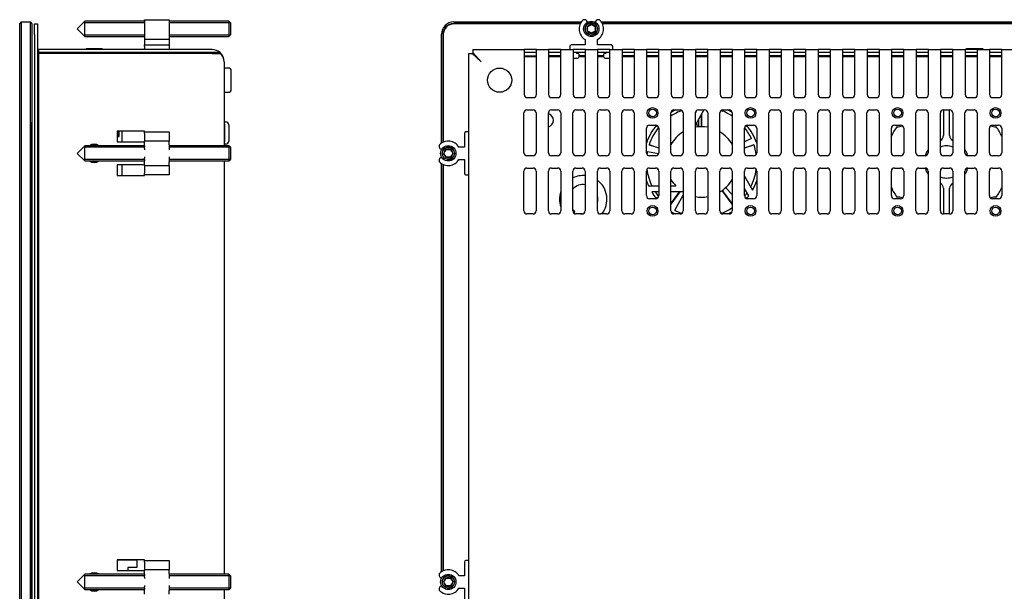
# Model space of a CAD drawing. Units: millimetres. Extents: x -543 to 860, y -114 to 396.
# Drawn here: x 123 to 444, y 209 to 396 of the extents above; entities that cross this region are included whole.
import ezdxf

# ---------------------------------------------------------------- set-up
doc = ezdxf.new("R2010")
doc.units = ezdxf.units.MM
for name, color, linetype in [('0900262-X3-BOEHY', 7, 'Continuous'), ('0901124', 7, 'Continuous'), ('0901311', 7, 'Continuous'), ('0901324', 7, 'Continuous'), ('0901325', 7, 'Continuous'), ('116_0004_699_02', 7, 'Continuous'), ('412-099_EBM-PAPS', 7, 'Continuous'), ('DEKSEL_IK', 7, 'Continuous'), ('M3X4-KRUIS-UFH', 7, 'Continuous'), ('M5X50', 7, 'Continuous'), ('RICHCO_PGSA-1013', 7, 'Continuous'), ('RICHCOPOF_40048', 7, 'Continuous'), ('solid', 7, 'Continuous')]:
    doc.layers.add(name, color=color, linetype=linetype)

# ---------------------------------------------------------------- blocks, each defined once
blk = doc.blocks.new('SE1')
at = {"layer": '0900262-X3-BOEHY', "color": 7, "linetype": 'Continuous'}
for p, q in [((189.73, 362.5), (190.23, 362.5)), ((191.23, 361.5), (191.23, 356.2)), ((190.23, 355.2), (189.73, 355.2))]:
    blk.add_line(p, q, dxfattribs=at)
for centre, start, end in [((190.23, 361.5), 0, 90), ((190.23, 356.2), 270, 0)]:
    blk.add_arc(centre, 1, start, end, dxfattribs=at)
at = {"layer": '0901124', "color": 7, "linetype": 'Continuous'}
for p, q in [((163.73, 395.72), (163.73, 395.86)), ((163.73, 395.86), (171.73, 395.86)), ((163.73, 395.72), (163.73, 389.4)), ((171.73, 395.86), (171.73, 395.72)), ((171.73, 395.72), (171.73, 389.4)), ((163.73, 389.4), (163.73, 387.61)), ((171.73, 389.4), (163.73, 389.4)), ((171.73, 389.4), (171.73, 387.61)), ((163.73, 387.11), (163.73, 387.61)), ((163.73, 387.61), (171.73, 387.61)), ((163.73, 387.11), (163.73, 386.41)), ((163.73, 386.11), (163.73, 386.41)), ((171.73, 387.61), (171.73, 387.11)), ((171.73, 387.11), (171.73, 386.41)), ((171.73, 386.41), (171.73, 386.11)), ((163.73, 384.81), (163.73, 385.11)), ((171.73, 385.11), (171.73, 384.81)), ((163.73, 358.71), (163.73, 359.21)), ((163.73, 359.21), (171.73, 359.21)), ((163.73, 358.71), (163.73, 356.21)), ((171.73, 359.21), (171.73, 358.71)), ((171.73, 358.71), (171.73, 356.21)), ((163.73, 355.01), (163.73, 356.21)), ((171.73, 356.21), (163.73, 356.21)), ((163.73, 354.66), (163.73, 355.01)), ((163.73, 354.66), (163.73, 354.23)), ((163.73, 353.8), (163.73, 354.23)), ((163.73, 353.8), (163.73, 353.34)), ((171.73, 355.01), (171.73, 356.21)), ((171.73, 355.01), (171.73, 354.66)), ((171.73, 354.66), (171.73, 354.23)), ((171.73, 354.23), (171.73, 353.8)), ((171.73, 353.8), (171.73, 353.34)), ((163.73, 351.09), (163.73, 350.63)), ((163.73, 350.19), (163.73, 350.63)), ((171.73, 351.09), (171.73, 350.63)), ((171.73, 350.63), (171.73, 350.19)), ((163.73, 350.19), (163.73, 349.76)), ((163.73, 349.41), (163.73, 349.76)), ((163.73, 348.21), (163.73, 349.41)), ((163.73, 348.21), (163.73, 345.71)), ((163.73, 348.21), (171.73, 348.21)), ((171.73, 350.19), (171.73, 349.76)), ((171.73, 349.76), (171.73, 349.41)), ((171.73, 348.21), (171.73, 349.41)), ((171.73, 348.21), (171.73, 345.71)), ((163.73, 345.21), (163.73, 345.71)), ((171.73, 345.21), (163.73, 345.21)), ((171.73, 345.71), (171.73, 345.21)), ((163.73, 218.71), (163.73, 219.21)), ((163.73, 219.21), (171.73, 219.21)), ((163.73, 218.71), (163.73, 216.21)), ((171.73, 219.21), (171.73, 218.71)), ((171.73, 218.71), (171.73, 216.21)), ((163.73, 215.01), (163.73, 216.21)), ((171.73, 216.21), (163.73, 216.21)), ((171.73, 215.01), (171.73, 216.21)), ((163.73, 214.66), (163.73, 215.01)), ((163.73, 214.66), (163.73, 214.23)), ((163.73, 213.8), (163.73, 214.23)), ((163.73, 213.8), (163.73, 213.34)), ((171.73, 215.01), (171.73, 214.66)), ((171.73, 214.66), (171.73, 214.23)), ((171.73, 214.23), (171.73, 213.8)), ((171.73, 213.8), (171.73, 213.34)), ((163.73, 211.09), (163.73, 210.63)), ((163.73, 210.19), (163.73, 210.63)), ((163.73, 210.19), (163.73, 209.76)), ((163.73, 209.41), (163.73, 209.76)), ((163.73, 208.21), (163.73, 209.41)), ((171.73, 211.09), (171.73, 210.63)), ((171.73, 210.63), (171.73, 210.19)), ((171.73, 210.19), (171.73, 209.76)), ((171.73, 209.76), (171.73, 209.41)), ((171.73, 208.21), (171.73, 209.41))]:
    blk.add_line(p, q, dxfattribs=at)
at = {"layer": '0901324', "color": 7, "linetype": 'Continuous'}
for p, q in [((123.43, 395.11), (122.93, 394.61)), ((122.93, 391.11), (122.93, 394.61)), ((123.43, 395.11), (126.43, 395.11)), ((123.43, 395.11), (123.43, 391.11)), ((126.43, 391.11), (126.43, 395.11)), ((126.93, 394.61), (126.43, 395.11)), ((126.93, 394.61), (126.93, 391.11)), ((122.93, 16.31), (122.93, 391.11)), ((123.43, 391.11), (123.43, 16.31)), ((126.43, 16.31), (126.43, 391.11)), ((126.93, 391.11), (126.93, 16.31)), ((126.83, 362.43), (126.93, 362.43)), ((126.83, 62), (126.83, 362.43))]:
    blk.add_line(p, q, dxfattribs=at)
at = {"layer": '0901325', "color": 7, "linetype": 'Continuous'}
for p, q in [((127.73, 391.01), (127.73, 394.51)), ((127.73, 394.51), (128.73, 394.51)), ((128.73, 394.51), (128.73, 391.01)), ((127.73, 391.01), (127.73, 16.41)), ((128.73, 391.01), (128.73, 16.41)), ((152.73, 385.11), (152.73, 384.81)), ((129.03, 381.11), (128.73, 381.11)), ((129.03, 359.06), (128.73, 359.06)), ((128.73, 334.06), (129.03, 334.06))]:
    blk.add_line(p, q, dxfattribs=at)
for radius, start, end in [(0.5, 180, 246.4218), (1.5, 250.5288, 262.3377)]:
    blk.add_arc((129.23, 385.61), radius, start, end, dxfattribs=at)
at = {"layer": '116_0004_699_02', "color": 7, "linetype": 'Continuous'}
for p, q in [((154.73, 219.41), (161.23, 219.41)), ((161.23, 219.46), (161.23, 219.41)), ((161.23, 219.41), (161.23, 218.41)), ((158.23, 216.91), (158.23, 215.96)), ((161.23, 216.91), (158.23, 216.91)), ((161.23, 218.41), (161.23, 216.91))]:
    blk.add_line(p, q, dxfattribs=at)
at = {"layer": '412-099_EBM-PAPS', "color": 7, "linetype": 'Continuous'}
for p, q in [((156.23, 359.46), (156.23, 355.96)), ((156.23, 348.46), (156.23, 344.96))]:
    blk.add_line(p, q, dxfattribs=at)
at = {"layer": 'DEKSEL_IK', "color": 7, "linetype": 'Continuous'}
for p, q in [((185.73, 386.11), (129.03, 386.11)), ((129.03, 386.11), (129.03, 385.11)), ((185.73, 385.11), (129.03, 385.11)), ((129.03, 384.81), (129.03, 22.61)), ((185.73, 384.81), (129.03, 384.81)), ((188.37, 385.11), (185.73, 385.11)), ((185.73, 384.81), (188.37, 384.81)), ((189.73, 382.11), (189.73, 354.71)), ((163.73, 359.46), (154.73, 359.46)), ((154.73, 359.46), (154.73, 355.96)), ((163.73, 359.21), (163.73, 359.46)), ((154.73, 355.96), (163.73, 355.96)), ((163.73, 348.46), (154.73, 348.46)), ((154.73, 348.46), (154.73, 344.96)), ((189.73, 349.71), (189.73, 214.71)), ((154.73, 344.96), (163.73, 344.96)), ((163.73, 344.96), (163.73, 345.21)), ((163.73, 219.46), (154.73, 219.46)), ((154.73, 219.46), (154.73, 215.96)), ((163.73, 219.21), (163.73, 219.46)), ((154.73, 215.96), (163.73, 215.96)), ((189.73, 209.71), (189.73, 55.71))]:
    blk.add_line(p, q, dxfattribs=at)
for centre, radius, start, end in [((185.73, 382.11), 4, 48.5904, 90), ((185.73, 382.11), 3, 64.1581, 90), ((185.73, 382.11), 4, 0, 48.5904), ((147.23, 352.21), 3, 56.4427, 123.5573), ((147.23, 352.21), 3, 236.4427, 303.5573), ((147.23, 212.21), 3, 56.4427, 123.5573), ((147.23, 212.21), 3, 236.4427, 303.5573)]:
    blk.add_arc(centre, radius, start, end, dxfattribs=at)
blk.add_ellipse((185.73, 382.11), major_axis=(-4, 0), ratio=0.9, start_param=3.141593, end_param=3.989655, dxfattribs=at)
at = {"layer": 'M3X4-KRUIS-UFH', "color": 7, "linetype": 'Continuous'}
for p, q in [((144.43, 386.16), (144.43, 386.11)), ((149.88, 386.31), (144.58, 386.31)), ((150.03, 386.11), (150.03, 386.16)), ((189.78, 361.7), (189.73, 361.7)), ((189.93, 356.25), (189.93, 361.55)), ((154.73, 358.05), (155.08, 357.7)), ((155.08, 357.7), (155.08, 359.46)), ((155.08, 357.7), (155.28, 357.7)), ((155.43, 357.85), (155.43, 359.46)), ((189.73, 356.1), (189.78, 356.1))]:
    blk.add_line(p, q, dxfattribs=at)
for centre, radius, start, end in [((144.58, 386.16), 0.15, 90, 180), ((149.88, 386.16), 0.15, 0, 90), ((189.78, 361.55), 0.15, 0, 90), ((155.28, 357.85), 0.15, 270, 0), ((147.23, 352.21), 2.8, 63.2345, 116.7655), ((189.78, 356.25), 0.15, 270, 0), ((147.23, 352.21), 2.8, 243.2345, 296.7655), ((147.23, 212.21), 2.8, 63.2345, 116.7655), ((147.23, 212.21), 2.8, 243.2345, 296.7655)]:
    blk.add_arc(centre, radius, start, end, dxfattribs=at)
at = {"layer": 'M5X50', "color": 7, "linetype": 'Continuous'}
for p, q in [((144.23, 395.36), (141.73, 392.86)), ((141.73, 392.86), (144.23, 390.36)), ((144.23, 390.36), (144.23, 395.36)), ((163.73, 395.36), (144.23, 395.36)), ((163.73, 394.87), (144.23, 394.87)), ((191.23, 395.36), (171.73, 395.36)), ((191.72, 394.87), (171.73, 394.87)), ((191.23, 395.36), (191.23, 390.36)), ((191.73, 394.86), (191.23, 395.36)), ((191.73, 394.86), (191.73, 390.87)), ((163.73, 390.85), (144.23, 390.85)), ((144.23, 390.36), (163.73, 390.36)), ((191.72, 390.85), (171.73, 390.85)), ((171.73, 390.36), (191.23, 390.36)), ((191.23, 390.36), (191.73, 390.87)), ((144.23, 354.71), (141.73, 352.21)), ((144.23, 349.71), (144.23, 354.71)), ((163.73, 354.71), (144.23, 354.71)), ((163.73, 354.22), (144.23, 354.22)), ((191.23, 354.71), (171.73, 354.71)), ((191.72, 354.22), (171.73, 354.22)), ((191.23, 354.71), (191.23, 349.71)), ((191.73, 354.21), (191.23, 354.71)), ((191.73, 354.21), (191.73, 350.22)), ((141.73, 352.21), (144.23, 349.71)), ((163.73, 350.2), (144.23, 350.2)), ((144.23, 349.71), (163.73, 349.71)), ((191.72, 350.2), (171.73, 350.2)), ((171.73, 349.71), (191.23, 349.71)), ((191.23, 349.71), (191.73, 350.22)), ((144.23, 214.71), (141.73, 212.21)), ((141.73, 212.21), (144.23, 209.71)), ((144.23, 209.71), (144.23, 214.71)), ((163.73, 214.71), (144.23, 214.71)), ((163.73, 214.22), (144.23, 214.22)), ((191.23, 214.71), (171.73, 214.71)), ((191.72, 214.22), (171.73, 214.22)), ((191.23, 214.71), (191.23, 209.71)), ((191.73, 214.21), (191.23, 214.71)), ((191.73, 214.21), (191.73, 210.22)), ((163.73, 210.2), (144.23, 210.2)), ((144.23, 209.71), (163.73, 209.71)), ((191.72, 210.2), (171.73, 210.2)), ((171.73, 209.71), (191.23, 209.71)), ((191.23, 209.71), (191.73, 210.22))]:
    blk.add_line(p, q, dxfattribs=at)
at = {"layer": 'RICHCOPOF_40048', "color": 7, "linetype": 'Continuous'}
for p, q in [((191.03, 380.06), (189.73, 380.06)), ((192.03, 373.16), (192.03, 379.06)), ((189.73, 372.16), (191.03, 372.16))]:
    blk.add_line(p, q, dxfattribs=at)
for centre, start, end in [((191.03, 379.06), 0, 90), ((191.03, 373.16), 270, 0)]:
    blk.add_arc(centre, 1, start, end, dxfattribs=at)
blk = doc.blocks.new('SE2')
at = {"layer": '0901124', "color": 7, "linetype": 'Continuous'}
for p, q in [((307.55, 395.86), (307.13, 395.86)), ((308.33, 395.03), (307.99, 395.61)), ((311.16, 395.61), (310.83, 395.03)), ((312.02, 395.86), (311.6, 395.86)), ((307.58, 389.4), (307.58, 387.61)), ((311.58, 387.61), (311.58, 389.4)), ((302.58, 387.11), (302.58, 386.41)), ((307.58, 387.61), (303.08, 387.61)), ((316.08, 387.61), (311.58, 387.61)), ((316.58, 386.41), (316.58, 387.11)), ((303.64, 383.31), (305.08, 383.31)), ((305.28, 384.81), (304.98, 384.81)), ((305.58, 383.81), (305.58, 384.51)), ((313.58, 384.51), (313.58, 383.81)), ((314.18, 384.81), (313.88, 384.81)), ((314.08, 383.31), (315.64, 383.31)), ((268.14, 358.71), (268.14, 354.21)), ((269.34, 359.21), (268.64, 359.21)), ((259.89, 354.66), (259.89, 354.23)), ((260.14, 353.8), (260.73, 353.46)), ((268.14, 354.21), (266.35, 354.21)), ((260.73, 350.96), (260.14, 350.63)), ((259.89, 350.19), (259.89, 349.76)), ((266.35, 350.21), (268.14, 350.21)), ((268.14, 350.21), (268.14, 345.71)), ((268.64, 345.21), (269.34, 345.21)), ((268.14, 218.71), (268.14, 214.21)), ((269.34, 219.21), (268.64, 219.21)), ((259.89, 214.66), (259.89, 214.23)), ((260.14, 213.8), (260.73, 213.46)), ((268.14, 214.21), (266.35, 214.21)), ((259.89, 210.19), (259.89, 209.76)), ((260.73, 210.96), (260.14, 210.63)), ((266.35, 210.21), (268.14, 210.21)), ((268.14, 210.21), (268.14, 205.71))]:
    blk.add_line(p, q, dxfattribs=at)
for centre, radius, start, end in [((309.58, 392.86), 4, 134.4153, 240), ((307.13, 395.36), 0.5, 90, 134.4153), ((307.55, 395.36), 0.5, 30, 90), ((311.6, 395.36), 0.5, 90, 150), ((309.58, 392.86), 4, 300, 45.5847), ((312.02, 395.36), 0.5, 45.5847, 90), ((303.08, 387.11), 0.5, 90, 180), ((302.88, 386.41), 0.3, 180, 270), ((316.08, 387.11), 0.5, 0, 90), ((316.28, 386.41), 0.3, 270, 0), ((304.98, 385.11), 0.3, 180, 270), ((305.08, 383.81), 0.5, 270, 0), ((305.28, 384.51), 0.3, 0, 90), ((313.88, 384.51), 0.3, 90, 180), ((314.08, 383.81), 0.5, 180, 270), ((314.18, 385.11), 0.3, 270, 0), ((268.64, 358.71), 0.5, 90, 180), ((269.34, 358.91), 0.3, 0, 90), ((260.39, 354.66), 0.5, 135.5847, 180), ((260.39, 354.23), 0.5, 180, 240), ((262.89, 352.21), 4, 30, 135.5847), ((260.39, 350.19), 0.5, 120, 180), ((260.39, 349.76), 0.5, 180, 224.4153), ((262.89, 352.21), 4, 224.4153, 330), ((268.64, 345.71), 0.5, 180, 270), ((269.34, 345.51), 0.3, 270, 0), ((268.64, 218.71), 0.5, 90, 180), ((269.34, 218.91), 0.3, 0, 90), ((262.89, 212.21), 4, 30, 135.5847), ((260.39, 214.66), 0.5, 135.5847, 180), ((260.39, 214.23), 0.5, 180, 240), ((260.39, 210.19), 0.5, 120, 180), ((260.39, 209.76), 0.5, 180, 224.4153), ((262.89, 212.21), 4, 224.4153, 330)]:
    blk.add_arc(centre, radius, start, end, dxfattribs=at)
at = {"layer": '0901311', "color": 7, "linetype": 'Continuous'}
for p, q in [((287.64, 383.81), (291.64, 383.81)), ((295.64, 383.81), (299.64, 383.81)), ((305.58, 383.81), (307.64, 383.81)), ((311.64, 383.81), (313.58, 383.81)), ((319.64, 383.81), (323.64, 383.81)), ((327.64, 383.81), (331.64, 383.81)), ((335.64, 383.81), (339.64, 383.81)), ((343.64, 383.81), (347.64, 383.81)), ((351.64, 383.81), (355.64, 383.81)), ((359.64, 383.81), (363.64, 383.81)), ((367.64, 383.81), (371.64, 383.81)), ((375.64, 383.81), (379.64, 383.81)), ((383.64, 383.81), (387.64, 383.81)), ((391.64, 383.81), (395.64, 383.81)), ((399.64, 383.81), (403.64, 383.81)), ((407.64, 383.81), (411.64, 383.81)), ((415.64, 383.81), (419.64, 383.81)), ((423.64, 383.81), (427.64, 383.81)), ((431.64, 383.81), (435.64, 383.81)), ((439.64, 383.81), (443.64, 383.81)), ((424.58, 366.4), (424.58, 358.01)), ((426.58, 358.01), (426.58, 366.4)), ((344.58, 363.29), (344.58, 360.86)), ((424.58, 340.8), (424.58, 332.4)), ((426.58, 332.4), (426.58, 340.8))]:
    blk.add_line(p, q, dxfattribs=at)
for centre in [(329.58, 365.4), (361.58, 365.4), (409.58, 365.4), (441.58, 365.4), (329.58, 333.4), (361.58, 333.4), (409.58, 333.4), (441.58, 333.4)]:
    blk.add_circle(centre, 1.25, dxfattribs=at)
for centre, radius, start, end in [((294.94, 363), 2.25, 0, 73.5993), ((294.94, 363), 2.25, 286.4007, 0), ((329.58, 365.4), 4.5, 282.2371, 290.8988), ((361.58, 365.4), 4.5, 249.1012, 257.7629), ((425.58, 349.4), 19.88, 144.6299, 154.9124), ((409.58, 365.4), 4.5, 267.3676, 290.8988), ((441.58, 365.4), 4.5, 249.1012, 272.6324), ((425.58, 349.4), 19.87, 25.0876, 35.3701), ((422.78, 358.01), 1.8, 296.3878, 0), ((428.38, 358.01), 1.8, 180, 243.6122), ((425.58, 349.4), 5.25, 67.6073, 112.3927), ((416.97, 352.2), 1.8, 333.613, 341.9774), ((425.58, 349.4), 7.25, 145.8516, 161.9774), ((425.58, 349.4), 7.25, 18.0226, 34.1484), ((434.18, 352.2), 1.8, 198.0226, 206.387), ((416.97, 346.6), 1.8, 18.0226, 26.387), ((434.18, 346.6), 1.8, 153.613, 161.9774), ((425.58, 349.4), 7.25, 198.0226, 214.1484), ((425.58, 349.4), 5.25, 247.6073, 292.3927), ((425.58, 349.4), 7.25, 325.8516, 341.9774), ((425.58, 349.4), 19.87, 205.0876, 215.3701), ((422.78, 340.8), 1.8, 0, 63.6122), ((428.38, 340.8), 1.8, 116.3878, 180), ((425.58, 349.4), 19.88, 324.6299, 334.9124), ((329.58, 333.4), 4.5, 69.1012, 77.7629), ((361.58, 333.4), 4.5, 102.2371, 110.8988), ((409.58, 333.4), 4.5, 69.1012, 92.6324), ((441.58, 333.4), 4.5, 87.3676, 110.8988)]:
    blk.add_arc(centre, radius, start, end, dxfattribs=at)
at = {"layer": '0901324', "color": 7, "linetype": 'Continuous'}
for p, q in [((264.64, 395.11), (306.27, 395.11)), ((305.98, 394.61), (264.64, 394.61)), ((308.28, 395.11), (308.49, 395.11)), ((310.67, 395.11), (310.87, 395.11)), ((312.88, 395.11), (556.63, 395.11)), ((556.34, 394.61), (313.17, 394.61)), ((260.64, 355.52), (260.64, 391.11)), ((261.14, 391.11), (261.14, 355.81)), ((260.64, 353.3), (260.64, 353.51)), ((260.64, 350.92), (260.64, 351.12)), ((260.64, 215.52), (260.64, 348.91)), ((261.14, 348.62), (261.14, 215.81)), ((260.64, 213.3), (260.64, 213.51)), ((260.64, 210.92), (260.64, 211.12))]:
    blk.add_line(p, q, dxfattribs=at)
for radius in [4, 3.5]:
    blk.add_arc((264.64, 391.11), radius, 90, 180, dxfattribs=at)
at = {"layer": '0901325', "color": 7, "linetype": 'Continuous'}
for p, q in [((305.93, 394.51), (264.74, 394.51)), ((556.3, 394.51), (313.22, 394.51)), ((261.24, 391.01), (261.24, 355.86)), ((271.64, 384.11), (271.84, 384.11)), ((287.64, 384.11), (291.64, 384.11)), ((298.52, 384.11), (295.64, 384.11)), ((299.64, 384.11), (298.52, 384.11)), ((307.64, 384.11), (305.58, 384.11)), ((313.58, 384.11), (311.64, 384.11)), ((323.64, 384.11), (319.64, 384.11)), ((331.64, 384.11), (327.64, 384.11)), ((339.64, 384.11), (335.64, 384.11)), ((347.64, 384.11), (343.64, 384.11)), ((355.64, 384.11), (351.64, 384.11)), ((363.64, 384.11), (359.64, 384.11)), ((371.64, 384.11), (367.64, 384.11)), ((379.64, 384.11), (375.64, 384.11)), ((387.64, 384.11), (383.64, 384.11)), ((395.64, 384.11), (391.64, 384.11)), ((403.64, 384.11), (399.64, 384.11)), ((411.64, 384.11), (407.64, 384.11)), ((419.64, 384.11), (415.64, 384.11)), ((427.64, 384.11), (423.64, 384.11)), ((435.64, 384.11), (431.64, 384.11)), ((443.64, 384.11), (439.64, 384.11)), ((261.24, 348.57), (261.24, 215.86))]:
    blk.add_line(p, q, dxfattribs=at)
for centre, radius, end in [((264.74, 391.01), 3.5, 180), ((271.64, 382.61), 1.5, 97.9079)]:
    blk.add_arc(centre, radius, 90, end, dxfattribs=at)
at = {"layer": '412-099_EBM-PAPS', "color": 7, "linetype": 'Continuous'}
for p, q in [((346.37, 366.4), (343.58, 361.56)), ((343.59, 365.59), (343.92, 366.16)), ((345.56, 360.9), (345.56, 365)), ((345.6, 365.07), (345.6, 360.9)), ((343.97, 362.25), (344.15, 360.82)), ((361.88, 357.04), (359.58, 355.96)), ((331.58, 353.94), (328.45, 354.95)), ((328.47, 355), (331.58, 353.98)), ((359.58, 353.97), (362.69, 354.98)), ((362.7, 354.94), (359.58, 353.93)), ((327.9, 352.81), (331.53, 352.11)), ((359.58, 344.77), (362.21, 340.22)), ((328.25, 341.59), (331.58, 341.59)), ((335.58, 341.59), (337.13, 341.59)), ((355.58, 338.72), (353.43, 341.01)), ((331.58, 339.59), (329.3, 339.59)), ((338.46, 339.59), (335.58, 335.61)), ((335.58, 335.69), (338.42, 339.59)), ((339.57, 339.59), (335.58, 339.59)), ((336.88, 333.65), (339.58, 338.53)), ((355.58, 335.59), (352.32, 340.09)), ((352.34, 340.11), (355.58, 335.67)), ((361, 338.31), (359.58, 340.77))]:
    blk.add_line(p, q, dxfattribs=at)
for centre, radius, start, end in [((345.58, 349.4), 18, 110.96, 123.8005), ((345.58, 349.4), 19, 116.5254, 121.7089), ((345.58, 349.4), 18, 56.1779, 69.1014), ((345.58, 349.4), 19, 58.2911, 63.4746), ((345.58, 349.4), 19, 140.9512, 161.3283), ((345.58, 349.4), 18, 141.7303, 161.902), ((345.58, 349.4), 11.5, 79.9846, 100.0154), ((345.58, 349.4), 18, 25.1022, 38.2358), ((345.58, 349.4), 19, 18.6717, 39.0488), ((345.58, 349.4), 11.5, 121.449, 150.4082), ((345.58, 349.4), 11.5, 29.5918, 58.551), ((345.58, 349.4), 18, 161.9017, 162.0557), ((345.58, 349.4), 18, 17.9017, 18.0557), ((345.58, 349.4), 18, 7.8714, 17.902), ((345.59, 349.4), 18.02, 169.1083, 172.1348), ((345.57, 349.4), 18, 187.4653, 205.7389), ((345.58, 349.4), 18, 333.0524, 352.1318), ((345.58, 349.4), 19, 198.6717, 204.2694), ((345.58, 349.4), 11.5, 209.5918, 222.7724), ((345.58, 349.4), 11.5, 301.449, 330.4082), ((345.58, 349.4), 19, 331.0837, 341.3283), ((345.58, 349.4), 19, 211.0837, 219.0488), ((345.57, 349.4), 18, 213.0363, 218.621), ((345.58, 349.4), 11.5, 259.9846, 280.0154), ((345.58, 349.4), 18, 321.7118, 325.7148), ((345.58, 349.4), 19, 320.9512, 324.2694), ((345.58, 349.4), 18, 290.9448, 303.7786), ((345.58, 349.4), 19, 238.2911, 243.4746), ((345.58, 349.4), 18, 241.1022, 249.041), ((345.58, 349.4), 19, 296.5254, 301.7089)]:
    blk.add_arc(centre, radius, start, end, dxfattribs=at)
at = {"layer": 'DEKSEL_IK', "color": 7, "linetype": 'Continuous'}
for p, q in [((270.94, 386.11), (287.64, 386.11)), ((270.94, 386.11), (270.94, 385.11)), ((288.64, 386.11), (287.64, 386.11)), ((287.64, 386.11), (287.64, 382.11)), ((290.64, 386.11), (288.64, 386.11)), ((291.64, 386.11), (290.64, 386.11)), ((291.64, 386.11), (295.64, 386.11)), ((291.64, 382.11), (291.64, 386.11)), ((296.64, 386.11), (295.64, 386.11)), ((295.64, 386.11), (295.64, 382.11)), ((298.64, 386.11), (296.64, 386.11)), ((299.64, 386.11), (298.64, 386.11)), ((299.64, 386.11), (303.64, 386.11)), ((299.64, 382.11), (299.64, 386.11)), ((304.64, 386.11), (303.64, 386.11)), ((303.64, 386.11), (303.64, 382.11)), ((306.64, 386.11), (304.64, 386.11)), ((307.64, 386.11), (306.64, 386.11)), ((307.64, 386.11), (311.64, 386.11)), ((307.64, 382.11), (307.64, 386.11)), ((312.64, 386.11), (311.64, 386.11)), ((311.64, 386.11), (311.64, 382.11)), ((314.64, 386.11), (312.64, 386.11)), ((315.64, 386.11), (314.64, 386.11)), ((315.64, 386.11), (319.64, 386.11)), ((315.64, 382.11), (315.64, 386.11)), ((320.64, 386.11), (319.64, 386.11)), ((319.64, 386.11), (319.64, 382.11)), ((322.64, 386.11), (320.64, 386.11)), ((323.64, 386.11), (322.64, 386.11)), ((323.64, 386.11), (327.64, 386.11)), ((323.64, 382.11), (323.64, 386.11)), ((328.64, 386.11), (327.64, 386.11)), ((327.64, 386.11), (327.64, 382.11)), ((330.64, 386.11), (328.64, 386.11)), ((331.64, 386.11), (330.64, 386.11)), ((331.64, 386.11), (335.64, 386.11)), ((331.64, 382.11), (331.64, 386.11)), ((336.64, 386.11), (335.64, 386.11)), ((335.64, 386.11), (335.64, 382.11)), ((338.64, 386.11), (336.64, 386.11)), ((339.64, 386.11), (338.64, 386.11)), ((339.64, 386.11), (343.64, 386.11)), ((339.64, 382.11), (339.64, 386.11)), ((344.64, 386.11), (343.64, 386.11)), ((343.64, 386.11), (343.64, 382.11)), ((346.64, 386.11), (344.64, 386.11)), ((347.64, 386.11), (346.64, 386.11)), ((347.64, 386.11), (351.64, 386.11)), ((347.64, 382.11), (347.64, 386.11)), ((352.64, 386.11), (351.64, 386.11)), ((351.64, 386.11), (351.64, 382.11)), ((354.64, 386.11), (352.64, 386.11)), ((355.64, 386.11), (354.64, 386.11)), ((355.64, 386.11), (359.64, 386.11)), ((355.64, 382.11), (355.64, 386.11)), ((360.64, 386.11), (359.64, 386.11)), ((359.64, 386.11), (359.64, 382.11)), ((362.64, 386.11), (360.64, 386.11)), ((363.64, 386.11), (362.64, 386.11)), ((363.64, 386.11), (367.64, 386.11)), ((363.64, 382.11), (363.64, 386.11)), ((368.64, 386.11), (367.64, 386.11)), ((367.64, 386.11), (367.64, 382.11)), ((370.64, 386.11), (368.64, 386.11)), ((371.64, 386.11), (370.64, 386.11)), ((371.64, 386.11), (375.64, 386.11)), ((371.64, 382.11), (371.64, 386.11)), ((376.64, 386.11), (375.64, 386.11)), ((375.64, 386.11), (375.64, 382.11)), ((378.64, 386.11), (376.64, 386.11)), ((379.64, 386.11), (378.64, 386.11)), ((379.64, 386.11), (383.64, 386.11)), ((379.64, 382.11), (379.64, 386.11)), ((384.64, 386.11), (383.64, 386.11)), ((383.64, 386.11), (383.64, 382.11)), ((386.64, 386.11), (384.64, 386.11)), ((387.64, 386.11), (386.64, 386.11)), ((387.64, 386.11), (391.64, 386.11)), ((387.64, 382.11), (387.64, 386.11)), ((392.64, 386.11), (391.64, 386.11)), ((391.64, 386.11), (391.64, 382.11)), ((394.64, 386.11), (392.64, 386.11)), ((395.64, 386.11), (394.64, 386.11)), ((395.64, 386.11), (399.64, 386.11)), ((395.64, 382.11), (395.64, 386.11)), ((400.64, 386.11), (399.64, 386.11)), ((399.64, 386.11), (399.64, 382.11)), ((402.64, 386.11), (400.64, 386.11)), ((403.64, 386.11), (402.64, 386.11)), ((403.64, 386.11), (407.64, 386.11)), ((403.64, 382.11), (403.64, 386.11)), ((408.64, 386.11), (407.64, 386.11)), ((407.64, 386.11), (407.64, 382.11)), ((410.64, 386.11), (408.64, 386.11)), ((411.64, 386.11), (410.64, 386.11)), ((411.64, 386.11), (415.64, 386.11)), ((411.64, 382.11), (411.64, 386.11)), ((416.64, 386.11), (415.64, 386.11)), ((415.64, 386.11), (415.64, 382.11)), ((418.64, 386.11), (416.64, 386.11)), ((419.64, 386.11), (418.64, 386.11)), ((419.64, 386.11), (423.64, 386.11)), ((419.64, 382.11), (419.64, 386.11)), ((424.64, 386.11), (423.64, 386.11)), ((423.64, 386.11), (423.64, 382.11)), ((426.64, 386.11), (424.64, 386.11)), ((427.64, 386.11), (426.64, 386.11)), ((427.64, 386.11), (431.64, 386.11)), ((427.64, 382.11), (427.64, 386.11)), ((432.64, 386.11), (431.64, 386.11)), ((431.64, 386.11), (431.64, 382.11)), ((434.64, 386.11), (432.64, 386.11)), ((435.64, 386.11), (434.64, 386.11)), ((435.64, 386.11), (439.64, 386.11)), ((435.64, 382.11), (435.64, 386.11)), ((440.64, 386.11), (439.64, 386.11)), ((439.64, 386.11), (439.64, 382.11)), ((442.64, 386.11), (440.64, 386.11)), ((443.64, 386.11), (442.64, 386.11)), ((443.64, 386.11), (676.24, 386.11)), ((443.64, 382.11), (443.64, 386.11)), ((269.64, 22.61), (269.64, 384.81)), ((269.64, 384.81), (270.64, 384.81)), ((270.64, 384.81), (273.64, 382.11)), ((270.94, 385.11), (273.64, 382.11)), ((288.64, 385.11), (287.64, 385.11)), ((290.64, 385.11), (288.64, 385.11)), ((291.64, 385.11), (290.64, 385.11)), ((296.64, 385.11), (295.64, 385.11)), ((298.64, 385.11), (296.64, 385.11)), ((299.64, 385.11), (298.64, 385.11)), ((304.64, 385.11), (303.64, 385.11)), ((306.64, 385.11), (304.64, 385.11)), ((307.64, 385.11), (306.64, 385.11)), ((312.64, 385.11), (311.64, 385.11)), ((314.64, 385.11), (312.64, 385.11)), ((315.64, 385.11), (314.64, 385.11)), ((320.64, 385.11), (319.64, 385.11)), ((322.64, 385.11), (320.64, 385.11)), ((323.64, 385.11), (322.64, 385.11)), ((328.64, 385.11), (327.64, 385.11)), ((330.64, 385.11), (328.64, 385.11)), ((331.64, 385.11), (330.64, 385.11)), ((336.64, 385.11), (335.64, 385.11)), ((338.64, 385.11), (336.64, 385.11)), ((339.64, 385.11), (338.64, 385.11)), ((344.64, 385.11), (343.64, 385.11)), ((346.64, 385.11), (344.64, 385.11)), ((347.64, 385.11), (346.64, 385.11)), ((352.64, 385.11), (351.64, 385.11)), ((354.64, 385.11), (352.64, 385.11)), ((355.64, 385.11), (354.64, 385.11)), ((360.64, 385.11), (359.64, 385.11)), ((362.64, 385.11), (360.64, 385.11)), ((363.64, 385.11), (362.64, 385.11)), ((368.64, 385.11), (367.64, 385.11)), ((370.64, 385.11), (368.64, 385.11)), ((371.64, 385.11), (370.64, 385.11)), ((376.64, 385.11), (375.64, 385.11)), ((378.64, 385.11), (376.64, 385.11)), ((379.64, 385.11), (378.64, 385.11)), ((384.64, 385.11), (383.64, 385.11)), ((386.64, 385.11), (384.64, 385.11)), ((387.64, 385.11), (386.64, 385.11)), ((392.64, 385.11), (391.64, 385.11)), ((394.64, 385.11), (392.64, 385.11)), ((395.64, 385.11), (394.64, 385.11)), ((400.64, 385.11), (399.64, 385.11)), ((402.64, 385.11), (400.64, 385.11)), ((403.64, 385.11), (402.64, 385.11)), ((408.64, 385.11), (407.64, 385.11)), ((410.64, 385.11), (408.64, 385.11)), ((411.64, 385.11), (410.64, 385.11)), ((416.64, 385.11), (415.64, 385.11)), ((418.64, 385.11), (416.64, 385.11)), ((419.64, 385.11), (418.64, 385.11)), ((424.64, 385.11), (423.64, 385.11)), ((426.64, 385.11), (424.64, 385.11)), ((427.64, 385.11), (426.64, 385.11)), ((432.64, 385.11), (431.64, 385.11)), ((434.64, 385.11), (432.64, 385.11)), ((435.64, 385.11), (434.64, 385.11)), ((440.64, 385.11), (439.64, 385.11)), ((442.64, 385.11), (440.64, 385.11)), ((443.64, 385.11), (442.64, 385.11)), ((287.64, 382.11), (287.64, 371.4)), ((291.64, 371.4), (291.64, 382.11)), ((295.64, 382.11), (295.64, 371.4)), ((299.64, 371.4), (299.64, 382.11)), ((303.64, 382.11), (303.64, 371.4)), ((307.64, 371.4), (307.64, 382.11)), ((311.64, 382.11), (311.64, 371.4)), ((315.64, 371.4), (315.64, 382.11)), ((319.64, 382.11), (319.64, 371.4)), ((323.64, 371.4), (323.64, 382.11)), ((327.64, 382.11), (327.64, 371.4)), ((331.64, 371.4), (331.64, 382.11)), ((335.64, 382.11), (335.64, 371.4)), ((339.64, 371.4), (339.64, 382.11)), ((343.64, 382.11), (343.64, 371.4)), ((347.64, 371.4), (347.64, 382.11)), ((351.64, 382.11), (351.64, 371.4)), ((355.64, 371.4), (355.64, 382.11)), ((359.64, 382.11), (359.64, 371.4)), ((363.64, 371.4), (363.64, 382.11)), ((367.64, 382.11), (367.64, 371.4)), ((371.64, 371.4), (371.64, 382.11)), ((375.64, 382.11), (375.64, 371.4)), ((379.64, 371.4), (379.64, 382.11)), ((383.64, 382.11), (383.64, 371.4)), ((387.64, 371.4), (387.64, 382.11)), ((391.64, 382.11), (391.64, 371.4)), ((395.64, 371.4), (395.64, 382.11)), ((399.64, 382.11), (399.64, 371.4)), ((403.64, 371.4), (403.64, 382.11)), ((407.64, 382.11), (407.64, 371.4)), ((411.64, 371.4), (411.64, 382.11)), ((415.64, 382.11), (415.64, 371.4)), ((419.64, 371.4), (419.64, 382.11)), ((423.64, 382.11), (423.64, 371.4)), ((427.64, 371.4), (427.64, 382.11)), ((431.64, 382.11), (431.64, 371.4)), ((435.64, 371.4), (435.64, 382.11)), ((439.64, 382.11), (439.64, 371.4)), ((443.64, 371.4), (443.64, 382.11)), ((288.64, 370.4), (290.64, 370.4)), ((296.64, 370.4), (298.64, 370.4)), ((304.64, 370.4), (306.64, 370.4)), ((312.64, 370.4), (314.64, 370.4)), ((320.64, 370.4), (322.64, 370.4)), ((328.64, 370.4), (330.64, 370.4)), ((336.64, 370.4), (338.64, 370.4)), ((344.64, 370.4), (346.64, 370.4)), ((352.64, 370.4), (354.64, 370.4)), ((360.64, 370.4), (362.64, 370.4)), ((368.64, 370.4), (370.64, 370.4)), ((376.64, 370.4), (378.64, 370.4)), ((384.64, 370.4), (386.64, 370.4)), ((392.64, 370.4), (394.64, 370.4)), ((400.64, 370.4), (402.64, 370.4)), ((408.64, 370.4), (410.64, 370.4)), ((416.64, 370.4), (418.64, 370.4)), ((424.64, 370.4), (426.64, 370.4)), ((432.64, 370.4), (434.64, 370.4)), ((440.64, 370.4), (442.64, 370.4)), ((287.58, 352.4), (287.58, 365.4)), ((288.58, 366.4), (290.58, 366.4)), ((291.58, 365.4), (291.58, 352.4)), ((295.58, 352.4), (295.58, 365.4)), ((296.58, 366.4), (298.58, 366.4)), ((299.58, 365.4), (299.58, 352.4)), ((303.58, 352.4), (303.58, 365.4)), ((304.58, 366.4), (306.58, 366.4)), ((307.58, 365.4), (307.58, 352.4)), ((311.58, 352.4), (311.58, 365.4)), ((312.58, 366.4), (314.58, 366.4)), ((315.58, 365.4), (315.58, 352.4)), ((319.58, 352.4), (319.58, 365.4)), ((320.58, 366.4), (322.58, 366.4)), ((323.58, 365.4), (323.58, 352.4)), ((335.58, 352.4), (335.58, 365.4)), ((336.58, 366.4), (338.58, 366.4)), ((339.58, 365.4), (339.58, 352.4)), ((343.58, 352.4), (343.58, 365.4)), ((344.58, 366.4), (346.58, 366.4)), ((347.58, 365.4), (347.58, 352.4)), ((351.58, 352.4), (351.58, 365.4)), ((352.58, 366.4), (354.58, 366.4)), ((355.58, 365.4), (355.58, 352.4)), ((367.58, 352.4), (367.58, 365.4)), ((368.58, 366.4), (370.58, 366.4)), ((371.58, 365.4), (371.58, 352.4)), ((375.58, 352.4), (375.58, 365.4)), ((376.58, 366.4), (378.58, 366.4)), ((379.58, 365.4), (379.58, 352.4)), ((383.58, 352.4), (383.58, 365.4)), ((384.58, 366.4), (386.58, 366.4)), ((387.58, 365.4), (387.58, 352.4)), ((391.58, 352.4), (391.58, 365.4)), ((392.58, 366.4), (394.58, 366.4)), ((395.58, 365.4), (395.58, 352.4)), ((399.58, 352.4), (399.58, 365.4)), ((400.58, 366.4), (402.58, 366.4)), ((403.58, 365.4), (403.58, 352.4)), ((415.58, 352.4), (415.58, 365.4)), ((416.58, 366.4), (418.58, 366.4)), ((419.58, 365.4), (419.58, 352.4)), ((423.58, 352.4), (423.58, 365.4)), ((424.58, 366.4), (426.58, 366.4)), ((427.58, 365.4), (427.58, 352.4)), ((431.58, 352.4), (431.58, 365.4)), ((432.58, 366.4), (434.58, 366.4)), ((435.58, 365.4), (435.58, 352.4)), ((327.58, 352.4), (327.58, 360.4)), ((328.58, 361.4), (330.58, 361.4)), ((331.58, 360.4), (331.58, 352.4)), ((359.58, 352.4), (359.58, 360.4)), ((360.58, 361.4), (362.58, 361.4)), ((363.58, 360.4), (363.58, 352.4)), ((407.58, 352.4), (407.58, 360.4)), ((408.58, 361.4), (410.58, 361.4)), ((411.58, 360.4), (411.58, 352.4)), ((439.58, 352.4), (439.58, 360.4)), ((440.58, 361.4), (442.58, 361.4)), ((443.58, 360.4), (443.58, 352.4)), ((290.58, 351.4), (288.58, 351.4)), ((298.58, 351.4), (296.58, 351.4)), ((306.58, 351.4), (304.58, 351.4)), ((314.58, 351.4), (312.58, 351.4)), ((322.58, 351.4), (320.58, 351.4)), ((330.58, 351.4), (328.58, 351.4)), ((338.58, 351.4), (336.58, 351.4)), ((346.58, 351.4), (344.58, 351.4)), ((354.58, 351.4), (352.58, 351.4)), ((362.58, 351.4), (360.58, 351.4)), ((370.58, 351.4), (368.58, 351.4)), ((378.58, 351.4), (376.58, 351.4)), ((386.58, 351.4), (384.58, 351.4)), ((394.58, 351.4), (392.58, 351.4)), ((402.58, 351.4), (400.58, 351.4)), ((410.58, 351.4), (408.58, 351.4)), ((418.58, 351.4), (416.58, 351.4)), ((426.58, 351.4), (424.58, 351.4)), ((434.58, 351.4), (432.58, 351.4)), ((442.58, 351.4), (440.58, 351.4)), ((288.58, 347.4), (290.58, 347.4)), ((296.58, 347.4), (298.58, 347.4)), ((304.58, 347.4), (306.58, 347.4)), ((312.58, 347.4), (314.58, 347.4)), ((320.58, 347.4), (322.58, 347.4)), ((328.58, 347.4), (330.58, 347.4)), ((336.58, 347.4), (338.58, 347.4)), ((344.58, 347.4), (346.58, 347.4)), ((352.58, 347.4), (354.58, 347.4)), ((360.58, 347.4), (362.58, 347.4)), ((368.58, 347.4), (370.58, 347.4)), ((376.58, 347.4), (378.58, 347.4)), ((384.58, 347.4), (386.58, 347.4)), ((392.58, 347.4), (394.58, 347.4)), ((400.58, 347.4), (402.58, 347.4)), ((408.58, 347.4), (410.58, 347.4)), ((416.58, 347.4), (418.58, 347.4)), ((424.58, 347.4), (426.58, 347.4)), ((432.58, 347.4), (434.58, 347.4)), ((440.58, 347.4), (442.58, 347.4)), ((287.58, 333.4), (287.58, 346.4)), ((291.58, 346.4), (291.58, 333.4)), ((295.58, 333.4), (295.58, 346.4)), ((299.58, 346.4), (299.58, 333.4)), ((303.58, 333.4), (303.58, 346.4)), ((307.58, 346.4), (307.58, 333.4)), ((311.58, 333.4), (311.58, 346.4)), ((315.58, 346.4), (315.58, 333.4)), ((319.58, 333.4), (319.58, 346.4)), ((323.58, 346.4), (323.58, 333.4)), ((327.58, 338.4), (327.58, 346.4)), ((331.58, 346.4), (331.58, 338.4)), ((335.58, 333.4), (335.58, 346.4)), ((339.58, 346.4), (339.58, 333.4)), ((343.58, 333.4), (343.58, 346.4)), ((347.58, 346.4), (347.58, 333.4)), ((351.58, 333.4), (351.58, 346.4)), ((355.58, 346.4), (355.58, 333.4)), ((359.58, 338.4), (359.58, 346.4)), ((363.58, 346.4), (363.58, 338.4)), ((367.58, 333.4), (367.58, 346.4)), ((371.58, 346.4), (371.58, 333.4)), ((375.58, 333.4), (375.58, 346.4)), ((379.58, 346.4), (379.58, 333.4)), ((383.58, 333.4), (383.58, 346.4)), ((387.58, 346.4), (387.58, 333.4)), ((391.58, 333.4), (391.58, 346.4)), ((395.58, 346.4), (395.58, 333.4)), ((399.58, 333.4), (399.58, 346.4)), ((403.58, 346.4), (403.58, 333.4)), ((407.58, 338.4), (407.58, 346.4)), ((411.58, 346.4), (411.58, 338.4)), ((415.58, 333.4), (415.58, 346.4)), ((419.58, 346.4), (419.58, 333.4)), ((423.58, 333.4), (423.58, 346.4)), ((427.58, 346.4), (427.58, 333.4)), ((431.58, 333.4), (431.58, 346.4)), ((435.58, 346.4), (435.58, 333.4)), ((439.58, 338.4), (439.58, 346.4)), ((443.58, 346.4), (443.58, 338.4)), ((330.58, 337.4), (328.58, 337.4)), ((362.58, 337.4), (360.58, 337.4)), ((410.58, 337.4), (408.58, 337.4)), ((442.58, 337.4), (440.58, 337.4)), ((290.58, 332.4), (288.58, 332.4)), ((298.58, 332.4), (296.58, 332.4)), ((306.58, 332.4), (304.58, 332.4)), ((314.58, 332.4), (312.58, 332.4)), ((322.58, 332.4), (320.58, 332.4)), ((338.58, 332.4), (336.58, 332.4)), ((346.58, 332.4), (344.58, 332.4)), ((354.58, 332.4), (352.58, 332.4)), ((370.58, 332.4), (368.58, 332.4)), ((378.58, 332.4), (376.58, 332.4)), ((386.58, 332.4), (384.58, 332.4)), ((394.58, 332.4), (392.58, 332.4)), ((402.58, 332.4), (400.58, 332.4)), ((418.58, 332.4), (416.58, 332.4)), ((426.58, 332.4), (424.58, 332.4)), ((434.58, 332.4), (432.58, 332.4))]:
    blk.add_line(p, q, dxfattribs=at)
for centre in [(329.58, 365.4), (361.58, 365.4), (409.58, 365.4), (441.58, 365.4), (329.58, 333.4), (361.58, 333.4), (409.58, 333.4), (441.58, 333.4)]:
    blk.add_circle(centre, 1.75, dxfattribs=at)
for centre, start, end in [((288.64, 371.4), 180, 270), ((290.64, 371.4), 270, 0), ((296.64, 371.4), 180, 270), ((298.64, 371.4), 270, 0), ((304.64, 371.4), 180, 270), ((306.64, 371.4), 270, 0), ((312.64, 371.4), 180, 270), ((314.64, 371.4), 270, 0), ((320.64, 371.4), 180, 270), ((322.64, 371.4), 270, 0), ((328.64, 371.4), 180, 270), ((330.64, 371.4), 270, 0), ((336.64, 371.4), 180, 270), ((338.64, 371.4), 270, 0), ((344.64, 371.4), 180, 270), ((346.64, 371.4), 270, 0), ((352.64, 371.4), 180, 270), ((354.64, 371.4), 270, 0), ((360.64, 371.4), 180, 270), ((362.64, 371.4), 270, 0), ((368.64, 371.4), 180, 270), ((370.64, 371.4), 270, 0), ((376.64, 371.4), 180, 270), ((378.64, 371.4), 270, 0), ((384.64, 371.4), 180, 270), ((386.64, 371.4), 270, 0), ((392.64, 371.4), 180, 270), ((394.64, 371.4), 270, 0), ((400.64, 371.4), 180, 270), ((402.64, 371.4), 270, 0), ((408.64, 371.4), 180, 270), ((410.64, 371.4), 270, 0), ((416.64, 371.4), 180, 270), ((418.64, 371.4), 270, 0), ((424.64, 371.4), 180, 270), ((426.64, 371.4), 270, 0), ((432.64, 371.4), 180, 270), ((434.64, 371.4), 270, 360), ((440.64, 371.4), 180, 270), ((442.64, 371.4), 270, 0), ((288.58, 365.4), 90, 180), ((290.58, 365.4), 0, 90), ((296.58, 365.4), 90, 180), ((298.58, 365.4), 0, 90), ((304.58, 365.4), 90, 180), ((306.58, 365.4), 0, 90), ((312.58, 365.4), 90, 180), ((314.58, 365.4), 0, 90), ((320.58, 365.4), 90, 180), ((322.58, 365.4), 0, 90), ((336.58, 365.4), 90, 180), ((338.58, 365.4), 0, 90), ((344.58, 365.4), 90, 180), ((346.58, 365.4), 0, 90), ((352.58, 365.4), 90, 180), ((354.58, 365.4), 0, 90), ((368.58, 365.4), 90, 180), ((370.58, 365.4), 0, 90), ((376.58, 365.4), 90, 180), ((378.58, 365.4), 0, 90), ((384.58, 365.4), 90, 180), ((386.58, 365.4), 0, 90), ((392.58, 365.4), 90, 180), ((394.58, 365.4), 0, 90), ((400.58, 365.4), 90, 180), ((402.58, 365.4), 0, 90), ((416.58, 365.4), 90, 180), ((418.58, 365.4), 0, 90), ((424.58, 365.4), 90, 180), ((426.58, 365.4), 0, 90), ((432.58, 365.4), 90, 180), ((434.58, 365.4), 0, 90), ((328.58, 360.4), 90, 180), ((330.58, 360.4), 0, 90), ((360.58, 360.4), 90, 180), ((362.58, 360.4), 0, 90), ((408.58, 360.4), 90, 180), ((410.58, 360.4), 0, 90), ((440.58, 360.4), 90, 180), ((442.58, 360.4), 0, 90), ((288.58, 352.4), 180, 270), ((290.58, 352.4), 270, 0), ((296.58, 352.4), 180, 270), ((298.58, 352.4), 270, 0), ((304.58, 352.4), 180, 270), ((306.58, 352.4), 270, 0), ((312.58, 352.4), 180, 270), ((314.58, 352.4), 270, 0), ((320.58, 352.4), 180, 270), ((322.58, 352.4), 270, 0), ((328.58, 352.4), 180, 270), ((330.58, 352.4), 270, 0), ((336.58, 352.4), 180, 270), ((338.58, 352.4), 270, 0), ((344.58, 352.4), 180, 270), ((346.58, 352.4), 270, 0), ((352.58, 352.4), 180, 270), ((354.58, 352.4), 270, 0), ((360.58, 352.4), 180, 270), ((362.58, 352.4), 270, 0), ((368.58, 352.4), 180, 270), ((370.58, 352.4), 270, 0), ((376.58, 352.4), 180, 270), ((378.58, 352.4), 270, 0), ((384.58, 352.4), 180, 270), ((386.58, 352.4), 270, 0), ((392.58, 352.4), 180, 270), ((394.58, 352.4), 270, 0), ((400.58, 352.4), 180, 270), ((402.58, 352.4), 270, 0), ((408.58, 352.4), 180, 270), ((410.58, 352.4), 270, 0), ((416.58, 352.4), 180, 270), ((418.58, 352.4), 270, 0), ((424.58, 352.4), 180, 270), ((426.58, 352.4), 270, 0), ((432.58, 352.4), 180, 270), ((434.58, 352.4), 270, 360), ((440.58, 352.4), 180, 270), ((442.58, 352.4), 270, 0), ((288.58, 346.4), 90, 180), ((290.58, 346.4), 0, 90), ((296.58, 346.4), 90, 180), ((298.58, 346.4), 0, 90), ((304.58, 346.4), 90, 180), ((306.58, 346.4), 0, 90), ((312.58, 346.4), 90, 180), ((314.58, 346.4), 0, 90), ((320.58, 346.4), 90, 180), ((322.58, 346.4), 0, 90), ((328.58, 346.4), 90, 180), ((330.58, 346.4), 0, 90), ((336.58, 346.4), 90, 180), ((338.58, 346.4), 0, 90), ((344.58, 346.4), 90, 180), ((346.58, 346.4), 0, 90), ((352.58, 346.4), 90, 180), ((354.58, 346.4), 0, 90), ((360.58, 346.4), 90, 180), ((362.58, 346.4), 0, 90), ((368.58, 346.4), 90, 180), ((370.58, 346.4), 0, 90), ((376.58, 346.4), 90, 180), ((378.58, 346.4), 0, 90), ((384.58, 346.4), 90, 180), ((386.58, 346.4), 0, 90), ((392.58, 346.4), 90, 180), ((394.58, 346.4), 0, 90), ((400.58, 346.4), 90, 180), ((402.58, 346.4), 0, 90), ((408.58, 346.4), 90, 180), ((410.58, 346.4), 0, 90), ((416.58, 346.4), 90, 180), ((418.58, 346.4), 0, 90), ((424.58, 346.4), 90, 180), ((426.58, 346.4), 0, 90), ((432.58, 346.4), 90, 180), ((434.58, 346.4), 0, 90), ((440.58, 346.4), 90, 180), ((442.58, 346.4), 0, 90), ((328.58, 338.4), 180, 270), ((330.58, 338.4), 270, 0), ((360.58, 338.4), 180, 270), ((362.58, 338.4), 270, 0), ((408.58, 338.4), 180, 270), ((410.58, 338.4), 270, 0), ((440.58, 338.4), 180, 270), ((442.58, 338.4), 270, 0), ((288.58, 333.4), 180, 270), ((290.58, 333.4), 270, 0), ((296.58, 333.4), 180, 270), ((298.58, 333.4), 270, 0), ((304.58, 333.4), 180, 270), ((306.58, 333.4), 270, 0), ((312.58, 333.4), 180, 270), ((314.58, 333.4), 270, 0), ((320.58, 333.4), 180, 270), ((322.58, 333.4), 270, 0), ((336.58, 333.4), 180, 270), ((338.58, 333.4), 270, 0), ((344.58, 333.4), 180, 270), ((346.58, 333.4), 270, 0), ((352.58, 333.4), 180, 270), ((354.58, 333.4), 270, 0), ((368.58, 333.4), 180, 270), ((370.58, 333.4), 270, 0), ((376.58, 333.4), 180, 270), ((378.58, 333.4), 270, 0), ((384.58, 333.4), 180, 270), ((386.58, 333.4), 270, 0), ((392.58, 333.4), 180, 270), ((394.58, 333.4), 270, 0), ((400.58, 333.4), 180, 270), ((402.58, 333.4), 270, 0), ((416.58, 333.4), 180, 270), ((418.58, 333.4), 270, 0), ((424.58, 333.4), 180, 270), ((426.58, 333.4), 270, 0), ((432.58, 333.4), 180, 270), ((434.58, 333.4), 270, 0)]:
    blk.add_arc(centre, 1, start, end, dxfattribs=at)
at = {"layer": 'M3X4-KRUIS-UFH', "color": 7, "linetype": 'Continuous'}
for p, q in [((431.96, 386.16), (431.96, 386.11)), ((437.41, 386.31), (432.11, 386.31)), ((437.56, 386.11), (437.56, 386.16)), ((433.26, 384.11), (433.26, 383.81))]:
    blk.add_line(p, q, dxfattribs=at)
for centre, start, end in [((432.11, 386.16), 90, 180), ((437.41, 386.16), 0, 90)]:
    blk.add_arc(centre, 0.15, start, end, dxfattribs=at)
at = {"layer": 'M5X50', "color": 7, "linetype": 'Continuous'}
for p, q in [((308.33, 393.59), (308.91, 393.92)), ((308.33, 392.92), (308.33, 393.59)), ((308.33, 392.81), (308.33, 392.92)), ((308.33, 392.14), (308.33, 392.81)), ((308.91, 393.92), (308.99, 393.97)), ((308.99, 393.97), (309.58, 394.31)), ((309.58, 394.31), (310.16, 393.97)), ((310.16, 393.97), (310.24, 393.92)), ((310.24, 393.92), (310.83, 393.59)), ((310.83, 393.59), (310.83, 392.92)), ((310.83, 392.92), (310.83, 392.81)), ((310.83, 392.81), (310.83, 392.14)), ((308.91, 391.81), (308.33, 392.14)), ((308.99, 391.76), (308.91, 391.81)), ((309.58, 391.42), (308.99, 391.76)), ((310.16, 391.76), (309.58, 391.42)), ((310.24, 391.81), (310.16, 391.76)), ((310.83, 392.14), (310.24, 391.81)), ((261.45, 352.21), (261.78, 352.79)), ((261.78, 351.63), (261.45, 352.21)), ((261.78, 352.79), (261.83, 352.88)), ((261.83, 351.54), (261.78, 351.63)), ((261.83, 352.88), (262.17, 353.46)), ((262.17, 350.96), (261.83, 351.54)), ((262.17, 353.46), (262.84, 353.46)), ((262.84, 350.96), (262.17, 350.96)), ((262.84, 353.46), (262.94, 353.46)), ((262.94, 350.96), (262.84, 350.96)), ((262.94, 353.46), (263.61, 353.46)), ((263.61, 350.96), (262.94, 350.96)), ((263.61, 353.46), (263.95, 352.88)), ((263.95, 351.54), (263.61, 350.96)), ((263.95, 352.88), (264, 352.79)), ((264, 351.63), (263.95, 351.54)), ((264, 352.79), (264.33, 352.21)), ((264.33, 352.21), (264, 351.63)), ((261.45, 212.21), (261.78, 212.79)), ((261.78, 211.63), (261.45, 212.21)), ((261.78, 212.79), (261.83, 212.88)), ((261.83, 212.88), (262.17, 213.46)), ((262.17, 213.46), (262.84, 213.46)), ((262.84, 213.46), (262.94, 213.46)), ((262.94, 213.46), (263.61, 213.46)), ((263.61, 213.46), (263.95, 212.88)), ((263.95, 212.88), (264, 212.79)), ((264, 212.79), (264.33, 212.21)), ((264.33, 212.21), (264, 211.63)), ((261.83, 211.54), (261.78, 211.63)), ((262.17, 210.96), (261.83, 211.54)), ((262.84, 210.96), (262.17, 210.96)), ((262.94, 210.96), (262.84, 210.96)), ((263.61, 210.96), (262.94, 210.96)), ((263.95, 211.54), (263.61, 210.96)), ((264, 211.63), (263.95, 211.54))]:
    blk.add_line(p, q, dxfattribs=at)
for centre, radius in [((309.58, 392.86), 2.5), ((309.58, 392.86), 2), ((262.89, 352.21), 2.5), ((262.89, 352.21), 2), ((262.89, 212.21), 2.5), ((262.89, 212.21), 2)]:
    blk.add_circle(centre, radius, dxfattribs=at)
for centre, radius, start, end in [((309.58, 392.86), 2.01, 255, 195), ((309.58, 392.86), 1.44, 150, 210), ((309.58, 392.86), 1.25, 177.6557, 182.3443), ((309.58, 392.86), 1.44, 90, 150), ((309.58, 392.86), 1.25, 117.6557, 122.3443), ((309.58, 392.86), 1.44, 30, 90), ((309.58, 392.86), 1.25, 57.6557, 62.3443), ((309.58, 392.86), 1.44, 330, 30), ((309.58, 392.86), 1.25, 357.6557, 2.3443), ((309.58, 392.86), 1.44, 210, 270), ((309.58, 392.86), 1.25, 237.6557, 242.3443), ((309.58, 392.86), 1.44, 270, 330), ((309.58, 392.86), 1.25, 297.6557, 302.3443), ((262.89, 352.21), 2.01, 255, 195), ((262.89, 352.21), 1.44, 120, 180), ((262.89, 352.21), 1.44, 180, 240), ((262.89, 352.21), 1.25, 147.6557, 152.3443), ((262.89, 352.21), 1.25, 207.6557, 212.3443), ((262.89, 352.21), 1.44, 60, 120), ((262.89, 352.21), 1.44, 240, 300), ((262.89, 352.21), 1.25, 87.6557, 92.3443), ((262.89, 352.21), 1.25, 267.6557, 272.3443), ((262.89, 352.21), 1.44, 0, 60), ((262.89, 352.21), 1.44, 300, 0), ((262.89, 352.21), 1.25, 27.6557, 32.3443), ((262.89, 352.21), 1.25, 327.6557, 332.3443), ((262.89, 212.21), 2.01, 255, 195), ((262.89, 212.21), 1.44, 120, 180), ((262.89, 212.21), 1.44, 180, 240), ((262.89, 212.21), 1.25, 147.6557, 152.3443), ((262.89, 212.21), 1.44, 60, 120), ((262.89, 212.21), 1.25, 87.6557, 92.3443), ((262.89, 212.21), 1.44, 0, 60), ((262.89, 212.21), 1.44, 300, 0), ((262.89, 212.21), 1.25, 27.6557, 32.3443), ((262.89, 212.21), 1.25, 207.6557, 212.3443), ((262.89, 212.21), 1.44, 240, 300), ((262.89, 212.21), 1.25, 267.6557, 272.3443), ((262.89, 212.21), 1.25, 327.6557, 332.3443)]:
    blk.add_arc(centre, radius, start, end, dxfattribs=at)
at = {"layer": 'RICHCO_PGSA-1013', "color": 7, "linetype": 'Continuous'}
for p, q in [((303.98, 332.6), (304.25, 333.24)), ((306.03, 332.5), (305.99, 332.4))]:
    blk.add_line(p, q, dxfattribs=at)
for radius, start, end in [(7.75, 85.298, 115.7316), (4.8, 82.3944, 134.5057), (7.75, 321.6367, 53.2659), (7.75, 161.8574, 198.1426), (4.8, 344.9471, 15.0529), (4.8, 225.4943, 235.9167), (4.8, 259.038, 267.6411)]:
    blk.add_arc((306.94, 337.21), radius, start, end, dxfattribs=at)
at = {"layer": 'RICHCOPOF_40048', "color": 7, "linetype": 'Continuous'}
blk.add_circle((279.64, 376.11), 3.95, dxfattribs=at)

msp = doc.modelspace()

# ---------------------------------------------------------------- block references
at = {"layer": 'solid'}
for name in ['SE1', 'SE2']:
    msp.add_blockref(name, (0, 0), dxfattribs=at)

doc.saveas('drawing.dxf')
